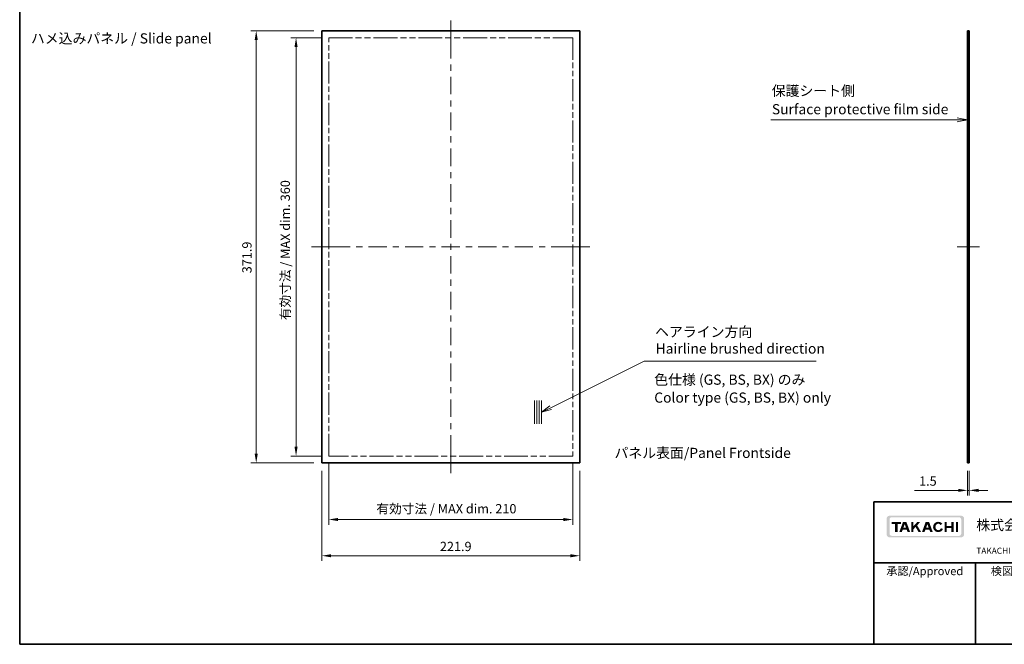
# Model space of a CAD drawing. Units: millimetres. Extents: x 0 to 8447, y -11 to 1546.
# Drawn here: x 7078 to 7925, y 0 to 537 of the extents above; entities that cross this region are included whole.
import ezdxf
from ezdxf.enums import TextEntityAlignment as Align

# ---------------------------------------------------------------- set-up
doc = ezdxf.new("R2010")
doc.units = ezdxf.units.MM
doc.header["$LTSCALE"] = 4.5
doc.linetypes.add('CHAIN', pattern=[0.35429999999999995, 0.2362, -0.0295, 0.0591, -0.0295])
doc.linetypes.add('DOUBLE_DASH_CHAIN', pattern=[1.2403, 0.6614, -0.0827, 0.1654, -0.0827, 0.1654, -0.0827])
doc.layers.get('Defpoints').update_dxf_attribs({"lineweight": 25})
for name, color, linetype, lineweight in [('Border (ISO)', 7, 'Continuous', 35), ('Centerline (ISO)', 131, 'Continuous', 18), ('Dimension (ISO)', 7, 'Continuous', 18), ('Hatch (ISO)', 1, 'Continuous', 18), ('Sketch Geometry (ISO)', 7, 'Continuous', 18), ('Symbol (ISO)', 7, 'Continuous', 18), ('Title (ISO)', 7, 'Continuous', 35), ('Visible (ISO)', 7, 'Continuous', 35)]:
    doc.layers.add(name, color=color, linetype=linetype, lineweight=lineweight)
doc.styles.add('Note Text (TK)', font='txt')
doc.styles.add('文字スタイル67', font='arial.ttf')
doc.dimstyles.new('Default - Method 1b (TK)', dxfattribs={"dimscale": 4.5, "dimtxt": 2.5, "dimasz": 2.5, "dimexe": 1, "dimexo": 1.499999999999999, "dimgap": 1, "dimtad": 1, "dimtoh": 1, "dimrnd": 1e-08, "dimdsep": 46, "dimtxsty": 'Note Text (TK)', "dimcen": 0.09, "dimdle": 5, "dimclrd": 100, "dimclre": 100, "dimclrt": 7, "dimadec": 1, "dimazin": 1, "dimtfac": 1, "dimtmove": 0, "dimatfit": 3, "dimfxl": 1, "dimtolj": 1, "dimlwd": -1, "dimlwe": -1, "dimarcsym": 0})

# ---------------------------------------------------------------- blocks, each defined once
blk = doc.blocks.new('図面枠 tk図枠')
at = {"layer": 'Border (ISO)'}
for p, q in [((14.49999999999999, 289), (14.50000000000001, 8.000000000000009)), ((14.50000000000001, 8.000000000000009), (405.4999999999997, 8.000000000000009))]:
    blk.add_line(p, q, dxfattribs=at)
blk = doc.blocks.new('表題欄 tk表題欄')
at = {"layer": 'Hatch (ISO)'}
h = blk.add_hatch(color=256, dxfattribs=at)
edge = h.paths.add_edge_path(flags=0)
edge.add_arc((95.57537688673351, 236.2990653650367), 0.5958259999999997, 269.9999999999897, 360)
edge.add_line((96.17120288673351, 236.2990653650368), (96.1712028867335, 239.7107813650365))
edge.add_arc((95.5753768867335, 239.7107813650366), 0.5958259999999997, 0, 90.0000000000068)
edge.add_line((95.57537688673342, 240.3066073650366), (79.13710888673356, 240.3066073650366))
edge.add_arc((79.13710888673353, 239.7107813650366), 0.5958259999999997, 89.99999999999744, 180)
edge.add_line((78.54128288673351, 239.7107813650365), (78.54128288673331, 236.2990653650368))
edge.add_arc((79.13710888673332, 236.2990653650365), 0.5958259999999997, 180, 270.0000000000231)
edge.add_line((79.13710888673356, 235.7032393650365), (95.57537688673342, 235.7032393650367))
edge = h.paths.add_edge_path()
edge.add_line((77.83935088673356, 239.9556413650365), (77.83935088673356, 236.0542053650368))
edge.add_arc((78.54128288673346, 236.0542053650367), 0.7019319999998938, 180, 270.0000000000087)
edge.add_line((78.54128288673355, 235.3522733650368), (96.17120288673351, 235.3522733650368))
edge.add_arc((96.17120288673351, 236.0542053650367), 0.7019319999998921, 270, 360)
edge.add_line((96.8731348867334, 236.0542053650368), (96.87313488673352, 239.9556413650365))
edge.add_arc((96.1712028867336, 239.9556413650367), 0.7019319999998921, 0, 90.00000000000873)
edge.add_line((96.1712028867335, 240.6575733650367), (78.54128288673355, 240.6575733650366))
edge.add_arc((78.54128288673355, 239.9556413650365), 0.7019319999999984, 90, 180)
for points in [[(79.07181288673355, 239.1476033650369), (79.07181288673355, 238.6578833650367), (79.92066088673353, 238.6578833650367), (79.92066088673353, 236.6581933650368), (80.50832488673353, 236.6581933650368), (80.50832488673353, 238.6578833650367), (81.35717288673355, 238.6578833650367), (81.35717288673355, 239.1476033650369)], [(85.68407849525303, 236.6581933650368), (84.9434673993943, 237.8918698287545), (84.41792288673358, 237.3246628822781), (84.41792288673358, 236.6581933650368), (83.89555488673355, 236.6581933650368), (83.89555488673355, 239.1476033650369), (84.41792288673358, 239.1476033650369), (84.41792288673358, 238.0993979968839), (85.38913556809511, 239.1476033650369), (86.1069649084727, 239.1476033650369), (85.31925422435492, 238.2974470774499), (86.30334488673353, 236.6581933650368)], [(92.0914293961446, 239.1476033650369), (92.0914293961446, 236.6581933650368), (92.60971639614463, 236.6581933650368), (92.60971639614463, 237.6580383650368), (93.76872039614459, 237.6580383650368), (93.76872039614459, 236.6581933650368), (94.28700739614462, 236.6581933650368), (94.28700739614462, 239.1476033650369), (93.76872039614459, 239.1476033650369), (93.76872039614459, 238.1477583650367), (92.60971639614463, 238.1477583650367), (92.60971639614463, 239.1476033650369)], [(94.8420233961447, 239.1476033650369), (94.8420233961447, 236.6581933650368), (95.3643913961447, 236.6581933650368), (95.3643913961447, 239.1476033650369)]]:
    blk.add_hatch(color=256, dxfattribs=at).paths.add_polyline_path(points)
h = blk.add_hatch(color=256, dxfattribs=at)
h.paths.add_polyline_path([(82.59020695886475, 237.7110913650368), (81.95242681460245, 237.7110913650368), (82.27131688673356, 238.5794973650367)], flags=0)
h.paths.add_polyline_path([(82.77903014574996, 237.1968853650368), (81.76360362771717, 237.1968853650368), (81.56578886050404, 236.6581933650368), (80.94907288673355, 236.6581933650368), (81.86321688673355, 239.1476033650369), (82.67941688673353, 239.1476033650369), (83.59356088673351, 236.6581933650368), (82.97684491296302, 236.6581933650368)])
h = blk.add_hatch(color=256, dxfattribs=at)
h.paths.add_polyline_path([(87.52707281460243, 237.7110913650368), (88.16485295886469, 237.7110913650368), (87.84596288673359, 238.5794973650367)], flags=0)
h.paths.add_polyline_path([(87.14043486050403, 236.6581933650368), (87.3382496277172, 237.1968853650368), (88.35367614574989, 237.1968853650368), (88.551490912963, 236.6581933650368), (89.16820688673344, 236.6581933650368), (88.25406288673351, 239.1476033650369), (87.43786288673356, 239.1476033650369), (86.52371888673358, 236.6581933650368)])
h = blk.add_hatch(color=256, dxfattribs=at)
edge = h.paths.add_edge_path()
edge.add_arc((90.52309888673331, 237.9028983650369), 1.273272000000011, 38.55054079078439, 336.5820184016556)
edge.add_line((91.69149139614443, 237.3968543650369), (91.17255542714857, 237.6216113977801))
edge.add_ellipse((90.52309888673351, 237.9028983650369), major_axis=(0, -0.7998759999999119), ratio=0.8673469387756529, start_angle=128.5505407907963, end_angle=426.582018401653, ccw=False)
edge.add_line((91.09381514418376, 238.3576891122095), (91.51887237036831, 238.6964075050431))
at = {"layer": 'Title (ISO)'}
for p, q in [((74.70882392282105, 244.052739026017), (255.7088239228211, 244.052739026017)), ((74.70882392282105, 209.052739026017), (74.70882392282105, 244.052739026017)), ((149.7088239228211, 244.052739026017), (149.7088239228211, 209.052739026017)), ((230.7088239228211, 244.052739026017), (230.7088239228211, 209.052739026017)), ((255.7088239228211, 244.052739026017), (255.7088239228211, 209.052739026017)), ((243.2088239228211, 239.552739026017), (251.2088239228211, 240.5527390260171)), ((251.2088239228211, 234.552739026017), (251.2088239228211, 240.5527390260171)), ((243.2088239228211, 239.552739026017), (243.2088239228211, 235.552739026017)), ((243.2088239228211, 235.552739026017), (251.2088239228211, 234.552739026017)), ((230.7088239228211, 231.052739026017), (255.7088239228211, 231.052739026017)), ((74.70882392282105, 229.052739026017), (230.7088239228211, 229.052739026017)), ((99.70882392282108, 229.052739026017), (99.70882392282108, 209.052739026017)), ((124.708823922821, 229.052739026017), (124.708823922821, 209.052739026017)), ((230.7088239228211, 220.052739026017), (255.7088239228211, 220.052739026017)), ((149.7088239228211, 216.052739026017), (230.7088239228211, 216.052739026017)), ((255.7088239228211, 209.052739026017), (74.70882392282105, 209.052739026017))]:
    blk.add_line(p, q, dxfattribs=at)
at = {"layer": 'Title (ISO)', "color": 4, "linetype": 'CHAIN', "lineweight": 18, "ltscale": 8.889559745788574}
blk.add_line((238.2088239228211, 241.552739026017), (238.2088239228211, 233.552739026017), dxfattribs=at)
at = {"layer": 'Title (ISO)', "color": 4, "linetype": 'CHAIN', "lineweight": 18, "ltscale": 20.00163269042969}
blk.add_line((252.2088239228211, 237.552739026017), (234.2088239228211, 237.552739026017), dxfattribs=at)
at = {"layer": 'Title (ISO)'}
for radius in [3, 2]:
    blk.add_circle((238.2088239228211, 237.552739026017), radius, dxfattribs=at)
at = {"layer": 'Title (ISO)', "color": 1, "char_height": 2.000000029802321, "line_spacing_factor": 1.5, "style": 'Note Text (TK)'}
for s, insert, width, attachment_point in [('\\fＭＳ Ｐゴシック|b0|i0;品名/Title', (151.708823922821, 242.052739026017), 13.06432723999025, 4), ('\\fＭＳ Ｐゴシック|b0|i0;尺度/Scale', (232.7088239228211, 229.052739026017), 14.33918118476867, 4), ('\\fＭＳ Ｐゴシック|b0|i0;承認/Approved', (87.20882392282108, 227.052739026017), 19.32163715362549, 5), ('\\fＭＳ Ｐゴシック|b0|i0;検図/Checked', (112.208823922821, 227.052739026017), 18.32748532295227, 5), ('\\fＭＳ Ｐゴシック|b0|i0;製図/Created', (137.2088239228211, 227.052739026017), 17.47368454933166, 5), ('\\fＭＳ Ｐゴシック|b0|i0;作成日/Date', (151.708823922821, 212.552739026017), 16.39766097068788, 4)]:
    blk.add_mtext(s, dxfattribs=dict(at, insert=insert, width=width, attachment_point=attachment_point))
at = {"layer": 'Title (ISO)', "color": 7, "line_spacing_factor": 1.5, "style": 'Note Text (TK)'}
for s, insert, char_height, attachment_point in [('株式会社タカチ電機工業', (99.87313488673342, 238.052739026017), 2.5, 4), ('\\fＭＳ Ｐゴシック|b0|i0;/', (243.2088239228211, 214.552739026017), 2.000000029802321, 5)]:
    blk.add_mtext(s, dxfattribs=dict(at, insert=insert, char_height=char_height, attachment_point=attachment_point))
at = {"layer": 'Title (ISO)', "color": 7, "insert": (99.87313488673342, 232.052739026017), "char_height": 1.49859994649887, "width": 48.16879749298095, "attachment_point": 4, "line_spacing_factor": 1.5, "style": 'Note Text (TK)'}
blk.add_mtext('\\fArial|b0|i0;TAKACHI ELECTRONICS ENCLOSURE CO., LTD.', dxfattribs=at)
at = {"layer": 'Title (ISO)', "color": 7}
for tag, p, height, style in [('<品名>_001', (157.027005730843, 235.5754662581048), 2.5, 'Note Text (TK)'), ('<Title>_001', (157.4387011349265, 230.5513747487906), 2.000000029802321, '文字スタイル67'), ('<ページ_No.>_001', (238.0980284456275, 213.302739026017), 2.5, 'Note Text (TK)'), ('<総ページ数>_001', (246.7997329866371, 213.302739026017), 2.5, 'Note Text (TK)'), ('作成日_001', (175.6179145609817, 211.2601253517655), 2.5, 'Note Text (TK)')]:
    blk.add_attdef(tag, p, '', height=height, dxfattribs=dict(at, style=style))
at = {"layer": 'Title (ISO)', "color": 7, "style": 'Note Text (TK)'}
for tag, p in [('<尺度>', (243.2088239228211, 223.5527390260171)), ('<承認>', (87.20882392282108, 217.052739026017))]:
    blk.add_attdef(tag, text='', height=2.5, dxfattribs=at).set_placement(p, align=Align.MIDDLE_CENTER)
blk = doc.blocks.new('*D277')
at = {"layer": 'Defpoints', "color": 0}
for p in [(7893.481977557478, 156.0402032744496), (7894.981977557478, 156.0402032744496), (7893.481977557478, 132.4692564143635)]:
    blk.add_point(p, dxfattribs=at)
at = {"layer": 'Dimension (ISO)', "color": 100}
for p, q in [((7893.481977557478, 149.2902032744496), (7893.481977557478, 127.9692564143635)), ((7894.981977557478, 149.2902032744496), (7894.981977557478, 127.9692564143635)), ((7885.481977557478, 132.4692564143635), (7847.825727557479, 132.4692564143635)), ((7894.981977557478, 132.4692564143635), (7893.481977557478, 132.4692564143635)), ((7902.981977557478, 132.4692564143635), (7910.981977557478, 132.4692564143635))]:
    blk.add_line(p, q, dxfattribs=at)
for points in [[(7885.481977557478, 133.8025897476968), (7885.481977557478, 131.1359230810301), (7893.481977557478, 132.4692564143635)], [(7902.981977557478, 133.8025897476968), (7902.981977557478, 131.1359230810301), (7894.981977557478, 132.4692564143635)]]:
    blk.add_solid(points, dxfattribs=at)
at = {"layer": 'Dimension (ISO)', "color": 7, "insert": (7851.825727557478, 140.4692564143635), "char_height": 8, "attachment_point": 4, "style": 'Note Text (TK)'}
blk.add_mtext('\\A1;1.5', dxfattribs=at)
blk = doc.blocks.new('引出線注記9')
at = {"layer": 'Symbol (ISO)', "color": 100}
for p, q in [((199.1668235731966, 136.9645799989463), (242.266241259659, 136.9645799989463)), ((199.1668235731966, 136.9645799989463), (242.266241259659, 136.9645799989463)), ((244.7662412596592, 136.9645799989463), (242.266241259659, 136.9645799989463)), ((244.9948501166945, 136.9645347729839), (244.7662412596592, 136.9645799989463)), ((244.9947512011011, 136.4645347827682), (247.494850067773, 136.9640401950167)), ((244.9948501166945, 136.9645347729839), (247.494850067773, 136.9640401950167)), ((247.494850067773, 136.9640401950167), (244.9949490322879, 137.4645347631996))]:
    blk.add_line(p, q, dxfattribs=at)
at = {"layer": 'Symbol (ISO)', "color": 7, "char_height": 2.5, "attachment_point": 7, "style": 'Note Text (TK)'}
for s, insert in [('保護シート側', (199.3748241056781, 142.0560539136291)), ('Surface protective film side', (199.4068241875983, 137.530003971851))]:
    blk.add_mtext(s, dxfattribs=dict(at, insert=insert))
blk = doc.blocks.new('*D278')
at = {"layer": 'Defpoints', "color": 0}
for p in [(7315.769460427062, 521.9902032744498), (7343.876612569748, 521.9902032744498), (7343.876612569748, 161.9902032744497)]:
    blk.add_point(p, dxfattribs=at)
at = {"layer": 'Dimension (ISO)', "color": 100}
for p, q in [((7337.126612569749, 521.9902032744498), (7311.269460427062, 521.9902032744498)), ((7315.769460427062, 169.9902032744497), (7315.769460427062, 513.9902032744498)), ((7337.126612569749, 161.9902032744497), (7311.269460427062, 161.9902032744497))]:
    blk.add_line(p, q, dxfattribs=at)
for points in [[(7314.436127093728, 513.9902032744498), (7317.102793760394, 513.9902032744498), (7315.769460427062, 521.9902032744498)], [(7314.436127093728, 169.9902032744497), (7317.102793760394, 169.9902032744497), (7315.769460427062, 161.9902032744497)]]:
    blk.add_solid(points, dxfattribs=at)
at = {"layer": 'Dimension (ISO)', "color": 7, "insert": (7306.496733154332, 278.8597235529601), "char_height": 8, "attachment_point": 4, "rotation": 90, "style": 'Note Text (TK)'}
blk.add_mtext('\\A1;有効寸法 / MAX dim. 360', dxfattribs=at)
blk = doc.blocks.new('*D279')
at = {"layer": 'Defpoints', "color": 0}
for p in [(7343.876612569745, 161.9902032744497), (7553.876612569746, 161.9902032744497), (7343.876612569745, 107.3805742363968)]:
    blk.add_point(p, dxfattribs=at)
at = {"layer": 'Dimension (ISO)', "color": 100}
for p, q in [((7343.876612569745, 155.2402032744497), (7343.876612569745, 102.8805742363968)), ((7553.876612569746, 155.2402032744497), (7553.876612569746, 102.8805742363968)), ((7545.876612569746, 107.3805742363968), (7351.876612569745, 107.3805742363968))]:
    blk.add_line(p, q, dxfattribs=at)
for points in [[(7351.876612569745, 108.7139075697301), (7351.876612569745, 106.0472409030634), (7343.876612569745, 107.3805742363968)], [(7545.876612569746, 108.7139075697301), (7545.876612569746, 106.0472409030634), (7553.876612569746, 107.3805742363968)]]:
    blk.add_solid(points, dxfattribs=at)
at = {"layer": 'Dimension (ISO)', "color": 7, "insert": (7384.870901723573, 116.653301509124), "char_height": 8, "attachment_point": 4, "style": 'Note Text (TK)'}
blk.add_mtext('\\A1;有効寸法 / MAX dim. 210', dxfattribs=at)
blk = doc.blocks.new('*D280')
at = {"layer": 'Defpoints', "color": 0}
for p in [(7337.926612569745, 156.0402032744496), (7559.826612569747, 156.0402032744496), (7337.926612569745, 76.20246332471729)]:
    blk.add_point(p, dxfattribs=at)
at = {"layer": 'Dimension (ISO)', "color": 100}
for p, q in [((7337.926612569745, 149.2902032744496), (7337.926612569745, 71.70246332471729)), ((7559.826612569747, 149.2902032744496), (7559.826612569747, 71.70246332471729)), ((7551.826612569747, 76.20246332471729), (7345.926612569745, 76.20246332471729))]:
    blk.add_line(p, q, dxfattribs=at)
for points in [[(7345.926612569745, 77.53579665805061), (7345.926612569745, 74.86912999138396), (7337.926612569745, 76.20246332471729)], [(7551.826612569747, 77.53579665805061), (7551.826612569747, 74.86912999138396), (7559.826612569747, 76.20246332471729)]]:
    blk.add_solid(points, dxfattribs=at)
at = {"layer": 'Dimension (ISO)', "color": 7, "insert": (7439.549634976625, 84.20246332471729), "char_height": 8, "attachment_point": 4, "style": 'Note Text (TK)'}
blk.add_mtext('\\A1;221.9', dxfattribs=at)
blk = doc.blocks.new('*D281')
at = {"layer": 'Defpoints', "color": 0}
for p in [(7281.509514002855, 527.9402032744498), (7337.926612569749, 527.9402032744498), (7337.926612569749, 156.0402032744496)]:
    blk.add_point(p, dxfattribs=at)
at = {"layer": 'Dimension (ISO)', "color": 100}
for p, q in [((7331.176612569748, 527.9402032744498), (7277.009514002855, 527.9402032744498)), ((7281.509514002855, 164.0402032744496), (7281.509514002855, 519.9402032744499)), ((7331.176612569748, 156.0402032744496), (7277.009514002855, 156.0402032744496))]:
    blk.add_line(p, q, dxfattribs=at)
for points in [[(7280.176180669521, 519.9402032744499), (7282.842847336188, 519.9402032744499), (7281.509514002855, 527.9402032744498)], [(7280.176180669521, 164.0402032744496), (7282.842847336188, 164.0402032744496), (7281.509514002855, 156.0402032744496)]]:
    blk.add_solid(points, dxfattribs=at)
at = {"layer": 'Dimension (ISO)', "color": 7, "insert": (7273.509514002852, 319.2702729922487), "char_height": 8, "attachment_point": 4, "rotation": 90, "style": 'Note Text (TK)'}
blk.add_mtext('\\A1;371.9', dxfattribs=at)
blk = doc.blocks.new('引出線注記11')
at = {"layer": 'Symbol (ISO)', "color": 100}
for p, q in [((145.030872104002, 66.16412430212034), (168.0286812964328, 77.61745269719475)), ((168.0286812964328, 77.61745269719475), (170.5286812964328, 77.61745269719475)), ((170.5286812964328, 77.61745269719475), (210.3240037146457, 77.61745269719475)), ((144.8079751663012, 66.61169212397935), (142.7930329947069, 65.04963961361649)), ((145.030872104002, 66.16412430212034), (142.7930329947069, 65.04963961361649)), ((142.7930329947069, 65.04963961361649), (145.2537690417027, 65.71655648026132))]:
    blk.add_line(p, q, dxfattribs=at)
at = {"layer": 'Symbol (ISO)', "color": 7, "char_height": 2.5, "attachment_point": 7, "style": 'Note Text (TK)'}
for s, insert in [('ヘアライン方向', (170.704681746994, 82.78202602762696)), ('Hairline brushed direction', (170.8166820337147, 78.67995269719475))]:
    blk.add_mtext(s, dxfattribs=dict(at, insert=insert))

msp = doc.modelspace()

# ---------------------------------------------------------------- linework, layer by layer
at = {"layer": 'Centerline (ISO)'}
for p, q in [((7448.876612569745, 527.9402032744497), (7448.876612569745, 536.6902032744497)), ((7448.876612569745, 527.9402032744497), (7448.876612569745, 519.1902032744493)), ((7337.926612569745, 341.9902032744496), (7329.176612569746, 341.9902032744496)), ((7337.926612569745, 341.9902032744496), (7346.676612569746, 341.9902032744496)), ((7559.826612569747, 341.9902032744496), (7551.076612569747, 341.9902032744496)), ((7559.826612569747, 341.9902032744496), (7568.576612569747, 341.9902032744496)), ((7893.481977557478, 341.9902032744498), (7884.731977557478, 341.9902032744498)), ((7894.981977557478, 341.9902032744498), (7903.73197755748, 341.9902032744498)), ((7448.876612569745, 156.0402032744496), (7448.876612569745, 164.7902032744497)), ((7448.876612569745, 156.0402032744496), (7448.876612569745, 147.2902032744497))]:
    msp.add_line(p, q, dxfattribs=at)
at = {"layer": 'Centerline (ISO)', "linetype": 'Continuous'}
for p, q in [((7448.876612569745, 519.1902032744493), (7448.876612569745, 504.0943699411163)), ((7448.876612569745, 498.8443699411162), (7448.876612569745, 493.594369941116)), ((7448.876612569745, 488.344369941116), (7448.876612569745, 473.2485366077828)), ((7448.876612569745, 467.9985366077827), (7448.876612569745, 462.7485366077826)), ((7448.876612569745, 457.4985366077828), (7448.876612569745, 442.4027032744493)), ((7448.876612569745, 437.1527032744493), (7448.876612569745, 431.9027032744493)), ((7448.876612569745, 426.6527032744494), (7448.876612569745, 411.556869941116)), ((7448.876612569745, 406.306869941116), (7448.876612569745, 401.0568699411161)), ((7448.876612569745, 395.8068699411161), (7448.876612569745, 380.7110366077827)), ((7448.876612569745, 375.4610366077827), (7448.876612569745, 370.2110366077826)), ((7448.876612569745, 364.9610366077827), (7448.876612569745, 349.8652032744494)), ((7346.676612569746, 341.9902032744496), (7362.376612569746, 341.9902032744496)), ((7367.626612569745, 341.9902032744496), (7372.876612569746, 341.9902032744496)), ((7378.126612569746, 341.9902032744496), (7393.826612569745, 341.9902032744496)), ((7399.076612569746, 341.9902032744496), (7404.326612569747, 341.9902032744496)), ((7409.576612569745, 341.9902032744496), (7425.276612569746, 341.9902032744496)), ((7430.526612569746, 341.9902032744496), (7435.776612569746, 341.9902032744496)), ((7441.026612569746, 341.9902032744496), (7456.726612569745, 341.9902032744496)), ((7448.876612569745, 344.6152032744494), (7448.876612569745, 339.3652032744493)), ((7461.976612569746, 341.9902032744496), (7467.226612569746, 341.9902032744496)), ((7472.476612569746, 341.9902032744496), (7488.176612569748, 341.9902032744496)), ((7493.426612569746, 341.9902032744496), (7498.676612569745, 341.9902032744496)), ((7503.926612569746, 341.9902032744496), (7519.626612569746, 341.9902032744496)), ((7524.876612569745, 341.9902032744496), (7530.126612569745, 341.9902032744496)), ((7535.376612569746, 341.9902032744496), (7551.076612569747, 341.9902032744496)), ((7893.481977557478, 341.9902032744498), (7894.981977557478, 341.9902032744498)), ((7448.876612569745, 334.1152032744493), (7448.876612569745, 319.019369941116)), ((7448.876612569745, 313.769369941116), (7448.876612569745, 308.519369941116)), ((7448.876612569745, 303.269369941116), (7448.876612569745, 288.1735366077826)), ((7448.876612569745, 282.9235366077826), (7448.876612569745, 277.6735366077826)), ((7448.876612569745, 272.4235366077826), (7448.876612569745, 257.3277032744492)), ((7448.876612569745, 252.0777032744492), (7448.876612569745, 246.8277032744492)), ((7448.876612569745, 241.5777032744492), (7448.876612569745, 226.4818699411158)), ((7448.876612569745, 221.2318699411158), (7448.876612569745, 215.9818699411158)), ((7448.876612569745, 210.7318699411158), (7448.876612569745, 195.6360366077825)), ((7448.876612569745, 190.3860366077825), (7448.876612569745, 185.1360366077825)), ((7448.876612569745, 179.8860366077824), (7448.876612569745, 164.7902032744497))]:
    msp.add_line(p, q, dxfattribs=at)
at = {"layer": 'Sketch Geometry (ISO)', "color": 4, "linetype": 'DOUBLE_DASH_CHAIN', "ltscale": 6.910770416259762}
for p, q in [((7343.876612569745, 521.9902032744496), (7553.876612569746, 521.9902032744496)), ((7553.876612569746, 161.9902032744497), (7343.876612569745, 161.9902032744497))]:
    msp.add_line(p, q, dxfattribs=at)
at = {"layer": 'Sketch Geometry (ISO)', "color": 4, "linetype": 'DOUBLE_DASH_CHAIN', "ltscale": 6.379172801971432}
for p, q in [((7343.876612569745, 161.9902032744497), (7343.876612569745, 521.9902032744496)), ((7553.876612569746, 521.9902032744496), (7553.876612569746, 161.9902032744497))]:
    msp.add_line(p, q, dxfattribs=at)
at = {"layer": 'Sketch Geometry (ISO)'}
for p, q in [((7521.025617801746, 209.6737429580596), (7521.025617801746, 189.6737429580596)), ((7523.025617801747, 209.6737429580596), (7523.025617801747, 189.6737429580596)), ((7525.025617801745, 209.6737429580596), (7525.025617801745, 189.6737429580596)), ((7527.025617801744, 209.6737429580596), (7527.025617801744, 189.6737429580596))]:
    msp.add_line(p, q, dxfattribs=at)
at = {"layer": 'Visible (ISO)'}
for p, q in [((7559.826612569747, 527.9402032744497), (7337.926612569745, 527.9402032744497)), ((7337.926612569745, 156.0402032744496), (7337.926612569745, 527.9402032744497)), ((7559.826612569747, 156.0402032744496), (7559.826612569747, 527.9402032744497)), ((7894.981977557478, 527.9402032744497), (7893.481977557478, 527.9402032744497)), ((7893.481977557478, 156.0402032744496), (7893.481977557478, 527.9402032744497)), ((7894.981977557478, 156.0402032744496), (7894.981977557478, 527.9402032744497)), ((7559.826612569747, 156.0402032744496), (7337.926612569745, 156.0402032744496)), ((7894.981977557478, 156.0402032744496), (7893.481977557478, 156.0402032744496))]:
    msp.add_line(p, q, dxfattribs=at)

# ---------------------------------------------------------------- block references
at = {"xscale": 3.5, "yscale": 3.5, "zscale": 3.5}
msp.add_blockref('図面枠 tk図枠', (7027.250002320272, -27.99999568959808), dxfattribs=at)
ref = msp.add_blockref('表題欄 tk表題欄', (7551.519118590397, -731.6845822806577), dxfattribs=dict(xscale=3.5, yscale=3.5, zscale=3.5))
ref.add_attrib('<品名>_001', 'パネル', (8102.207388664647, 93.02841326203601), dxfattribs={"layer": 'Title (ISO)', "color": 7, "height": 8.75, "style": 'Note Text (TK)'})
ref.add_attrib('<尺度>_001', '1:3.5', (8389.923297402924, 46.37500431040204), dxfattribs={"layer": 'Title (ISO)', "color": 7, "height": 8.75, "style": 'Note Text (TK)'})
ref.add_attrib('作成日_001', '2017/07/25', (8166.181819553834, 7.725856450521625), dxfattribs={"layer": 'Title (ISO)', "color": 7, "height": 8.75, "style": 'Note Text (TK)'})
ref.add_attrib('<Title>_001', 'Panel', (8101.991134626272, 75.36460178425469), dxfattribs={"layer": 'Title (ISO)', "color": 7, "height": 7.000000104308128, "style": '文字スタイル67'})
ref.add_attrib('<ページ_No.>_001', '5', (8383.818184043628, 14.87500431040197), dxfattribs={"layer": 'Title (ISO)', "color": 7, "height": 8.75, "style": 'Note Text (TK)'})
ref.add_attrib('<総ページ数>_001', '5', (8415.318184043632, 14.87500431040197), dxfattribs={"layer": 'Title (ISO)', "color": 7, "height": 8.75, "style": 'Note Text (TK)'})
at = {"layer": 'Symbol (ISO)', "xscale": 3.5, "yscale": 3.5, "zscale": 3.5}
for name in ['引出線注記9', '引出線注記11']:
    msp.add_blockref(name, (7027.250002320272, -27.99999568959808), dxfattribs=at)

# ---------------------------------------------------------------- texts
at = {"layer": 'Symbol (ISO)', "color": 7, "char_height": 8.75, "attachment_point": 4, "style": 'Note Text (TK)'}
for s, insert, width, line_spacing_factor in [('{ハメ込みパネル / Slide panel}', (7087.652481341334, 520.2485460821699), 160.6725192070007, 1.5), ('{色仕様 (GS, BS, BX) のみ\\PColor type (GS, BS, BX) only}', (7623.977641056988, 218.8742798699539), 157.9093551635743, 1.058181881904602)]:
    msp.add_mtext(s, dxfattribs=dict(at, insert=insert, width=width, line_spacing_factor=line_spacing_factor))
at = {"layer": 'Symbol (ISO)', "color": 7, "insert": (7589.760007581657, 164.7021540677124), "char_height": 8.75, "attachment_point": 4, "line_spacing_factor": 1.5, "style": 'Note Text (TK)'}
msp.add_mtext_dynamic_manual_height_columns('{\\fMS PGothic|b0|i0|c128|p50;パネル表面/Panel Frontside}', width=230.84505080299, gutter_width=1, heights=[0], dxfattribs=at)

# ---------------------------------------------------------------- dimensions: what is measured, and where the dimension line sits
at = {"layer": 'Dimension (ISO)', "color": 100}
for base, p1, p2, angle, override, picture, middle in [((7281.509514002855, 527.9402032744498), (7337.926612569745, 156.0402032744496), (7337.926612569745, 527.9402032744497), 90, {"dimscale": 0, "dimtxt": 8, "dimasz": 8, "dimexe": 4.5, "dimexo": 6.749999999999999, "dimgap": 4, "dimtoh": 0, "dimdec": 2, "dimcen": 0.4050000000000001, "dimtp": 0, "dimtm": 0, "dimtdec": 2, "dimtix": 0, "dimtofl": 0, "dimtmove": 0, "dimatfit": 1}, '*D281', (7281.509514002853, 331.4748184467941)), ((7337.926612569745, 76.20246332471729), (7559.826612569747, 156.0402032744496), (7337.926612569745, 156.0402032744496), 180, {"dimscale": 0, "dimtxt": 8, "dimasz": 8, "dimexe": 4.5, "dimexo": 6.749999999999999, "dimgap": 4, "dimtoh": 0, "dimdec": 2, "dimcen": 0.4050000000000001, "dimtp": 0, "dimtm": 0, "dimtdec": 2, "dimtix": 0, "dimtofl": 0, "dimtmove": 0, "dimatfit": 1}, '*D280', (7451.754180431169, 76.20246332471729)), ((7893.481977557478, 132.4692564143635), (7894.981977557478, 156.0402032744496), (7893.481977557478, 156.0402032744496), 180, {"dimscale": 0, "dimtxt": 8, "dimasz": 8, "dimexe": 4.5, "dimexo": 6.749999999999999, "dimgap": 4, "dimtoh": 0, "dimdec": 2, "dimcen": 0.4050000000000001, "dimtp": 0, "dimtm": 0, "dimtdec": 2, "dimtix": 0, "dimtofl": 1, "dimtmove": 0, "dimatfit": 1}, '*D277', (7857.916636648387, 132.4692564143635))]:
    dim = msp.add_linear_dim(base=base, p1=p1, p2=p2, angle=angle, dimstyle='Default - Method 1b (TK)', override=override, dxfattribs=at)
    dim.commit()
    dim.dimension.update_dxf_attribs({"geometry": picture, "text_midpoint": middle, "dimtype": 160})
for base, p1, p2, angle, picture, middle in [((7315.769460427062, 521.9902032744498), (7343.876612569745, 161.9902032744497), (7343.876612569745, 521.9902032744496), 90, '*D278', (7315.769460427059, 341.4051780984147)), ((7343.876612569745, 107.3805742363968), (7553.876612569746, 161.9902032744497), (7343.876612569745, 161.9902032744497), 180, '*D279', (7447.416356269028, 107.3805742363968))]:
    dim = msp.add_linear_dim(base=base, p1=p1, p2=p2, angle=angle, text='有効寸法 / MAX dim. <>', dimstyle='Default - Method 1b (TK)', override={"dimscale": 0, "dimtxt": 8, "dimasz": 8, "dimexe": 4.5, "dimexo": 6.749999999999999, "dimgap": 4, "dimtoh": 0, "dimdec": 2, "dimcen": 0.4050000000000001, "dimtp": 0, "dimtm": 0, "dimtdec": 2, "dimtix": 0, "dimtofl": 0, "dimtmove": 0, "dimatfit": 1}, dxfattribs=at)
    dim.commit()
    dim.dimension.update_dxf_attribs({"geometry": picture, "text_midpoint": middle, "dimtype": 160})

doc.saveas('drawing.dxf')
